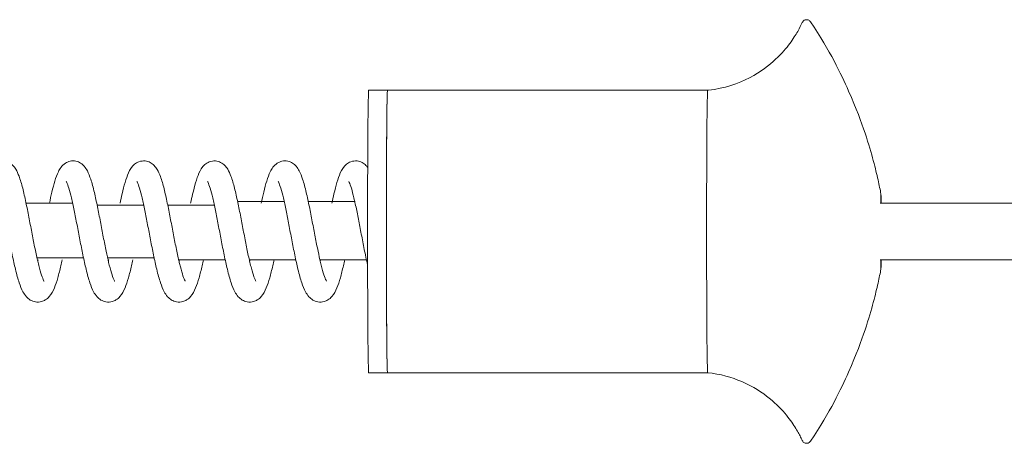
# Model space of a CAD drawing. Units: millimetres. Extents: x -39233 to -2687, y -2000 to 2000.
# Drawn here: x -31563 to -31354, y -45 to 45 of the extents above; entities that cross this region are included whole.
import ezdxf

# ---------------------------------------------------------------- set-up
doc = ezdxf.new("R2010")
doc.units = ezdxf.units.MM
doc.header["$MEASUREMENT"] = 0

msp = doc.modelspace()

# ---------------------------------------------------------------- linework, layer by layer
at = {"color": 0, "linetype": 'Continuous', "lineweight": 0}
for p, q in [((-31485.08413936434, 29.99999999992339), (-31489.0840217393, 29.99999999992337)), ((-31485.08413936434, 29.9999999999234), (-31417.08623204241, 29.9999999999238)), ((-31551.94666951952, 5.999999999994583), (-31561.83326364812, 5.999999999994588)), ((-7127.943101397177, 5.999999999980542), (-31380.42413196421, 5.999999999994483)), ((-31529.43615722709, -6.000000000005434), (-31519.55847370176, -6.000000000005439)), ((-31514.43660273077, -6.000000000005443), (-31504.55891479605, -6.000000000005448)), ((-31499.43702545477, -6.000000000005452), (-31489.55935589725, -6.000000000005457)), ((-31380.42413196419, -6.000000000005521), (-7127.943101397146, -6.000000000019462)), ((-31485.08413936434, -30.00000000007659), (-31489.0840217393, -30.00000000007662)), ((-31485.08413936434, -30.0000000000766), (-31417.08623204241, -30.00000000007619))]:
    msp.add_line(p, q, dxfattribs=at)
at = {"color": 0, "linetype": 'Continuous', "lineweight": 0, "extrusion": (-5.519430951291968e-42, 3.365806528943045e-30, -1)}
msp.add_ellipse((-31489.0840217393, -7.623057740602235e-11), major_axis=(4.364695674025397e-13, 29.99999999999945), ratio=0.007668875875363705, start_param=-1.570796326794909, end_param=2.287059430727822e-14, dxfattribs=at)
at = {"color": 0, "linetype": 'Continuous', "lineweight": 0}
for centre, major_axis, ratio, start_param, end_param in [((-31485.08413936435, -7.650236000245059e-11), (3.637978807091713e-12, 29.99999999999989), 0.007668875875349083, 4.564474437971494e-25, 1.5707963267949), ((-31417.08613899009, -7.618972119871614e-11), (-2.504198264767846e-12, 29.99999999999999), 0.007668875875401388, 0.0008089030287589591, 3.140783750562466), ((-31485.08413936434, -7.666400847483601e-11), (4.346401976927166e-13, -29.99999999999991), 0.007668875875363588, -1.570796326794899, -2.220446049250313e-16)]:
    msp.add_ellipse(centre, major_axis=major_axis, ratio=ratio, start_param=start_param, end_param=end_param, dxfattribs=at)
at = {"color": 0, "linetype": 'Continuous', "lineweight": 0, "extrusion": (2.987579568544641e-41, 2.692645223154387e-29, -1)}
msp.add_ellipse((-31485.08413936434, -7.66000596286176e-11), major_axis=(-3.637978807091713e-12, -30), ratio=0.007668875875363589, start_param=-1.288675832711306e-10, end_param=3.141592653460926, dxfattribs=at)
at = {"color": 0, "linetype": 'Continuous', "lineweight": 0, "extrusion": (0, 0, -1)}
for centre, major_axis, ratio, start_param, end_param in [((-31380.29056526931, -7.595968298801381e-11), (3.61863317088762e-14, 8.000000000000004), 0.007668875875665964, -0.7227342478003838, 0.7227342477998089), ((-31380.29056526931, -7.595257756065621e-11), (3.400058012914542e-14, -7.999999999999956), 0.007668875875434908, -0.7227342478253975, 0.7227342478280392)]:
    msp.add_ellipse(centre, major_axis=major_axis, ratio=ratio, start_param=start_param, end_param=end_param, dxfattribs=at)
at = {"color": 0, "linetype": 'Continuous', "lineweight": 0, "extrusion": (-2.204971326706638e-16, 2.415959326872772e-07, 0.9999999999999709)}
msp.add_ellipse((-36995.17849987316, 5.999994991056381), major_axis=(-371267.3926154388, -7.374411234648662e-08), ratio=1e-06, start_param=-1.585579285162266, end_param=-1.585552652948486, dxfattribs=at)
at = {"color": 0, "linetype": 'Continuous', "lineweight": 0, "extrusion": (-2.204977409149203e-16, 2.422585379202993e-07, 0.9999999999999707)}
msp.add_ellipse((-36995.16662300326, 5.999994991101202), major_axis=(-371266.5896529382, -7.394581561311966e-08), ratio=1e-06, start_param=-1.585619690616578, end_param=-1.58559305828362, dxfattribs=at)
at = {"color": 0, "linetype": 'Continuous', "lineweight": 0, "extrusion": (2.204974598863833e-16, 2.402762687361228e-07, -0.9999999999999711)}
msp.add_ellipse((-36995.17138050897, 6.000005008914487), major_axis=(-371266.9099448971, 7.380595749504703e-08), ratio=1e-06, start_param=-1.58549847439823, end_param=-1.585471842135883, dxfattribs=at)
at = {"color": 0, "linetype": 'Continuous', "lineweight": 0, "extrusion": (2.204973191199434e-16, 2.40935487410726e-07, -0.999999999999971)}
msp.add_ellipse((-36995.17812606129, 6.000005008939829), major_axis=(-371267.3683310188, 7.400869681890353e-08), ratio=1e-06, start_param=-1.585538879757205, end_param=-1.585512247562254, dxfattribs=at)
at = {"color": 0, "linetype": 'Continuous', "lineweight": 0, "extrusion": (5.648632928537804e-41, -2.692645223154421e-29, -1)}
msp.add_ellipse((-31489.0840217393, -7.699618720380386e-11), major_axis=(3.634505028763233e-12, -29.99999999999962), ratio=0.007668875875348984, start_param=9.99226176308905e-13, end_param=1.570796326795925, dxfattribs=at)
at = {"color": 0, "linetype": 'Continuous', "lineweight": 0, "extrusion": (2.20496849949742e-16, -2.388534647228829e-07, -0.9999999999999715)}
msp.add_ellipse((-36995.17628601765, -6.000005017993204), major_axis=(371267.2443979562, 7.330171121012818e-08), ratio=1e-06, start_param=-1.556154757121083, end_param=-1.556128148932853, dxfattribs=at)
at = {"color": 0, "linetype": 'Continuous', "lineweight": 0, "extrusion": (2.204972787461184e-16, -2.39512748805224e-07, -0.9999999999999714)}
msp.add_ellipse((-36995.16891172279, -6.000005017992342), major_axis=(371266.7418628435, 7.35044304315954e-08), ratio=1e-06, start_param=-1.556114351743257, end_param=-1.556087743552716, dxfattribs=at)
at = {"color": 0, "linetype": 'Continuous', "lineweight": 0}
for points, knots in [([(-31397.00096269284, 44.41159428682006), (-31397.25197270669, 43.86561776474059), (-31397.55940686963, 43.24346904976438), (-31398.38909444285, 41.78227619895703), (-31398.90873464781, 40.94180617919921), (-31400.36860341153, 38.97508634196121), (-31401.30675631919, 37.84113687249413), (-31404.00140313586, 35.3263041991606), (-31405.77707994951, 33.92728830368625), (-31410.55332509206, 31.44665435382118), (-31413.57858027066, 30.39587632749497), (-31416.96210826722, 30.01332805700396), (-31417.02417980244, 30.00654519053899), (-31417.08632509138, 29.99999018506199)], [6.266506140329176, 6.266506140329176, 6.266506140329176, 6.266506140329176, 6.269680193093653, 6.269680193093653, 6.272854245858131, 6.272854245858131, 6.276028298622609, 6.276028298622609, 6.279202351387086, 6.279202351387086, 6.282318249342163, 6.282318249342163, 6.282376404151562, 6.282376404151562, 6.282376404151562, 6.282376404151562]), ([(-31397.00096269284, 44.41159428682585), (-31396.98245647988, 44.45184749279828), (-31396.95793016805, 44.50138176533784), (-31396.87254643435, 44.62429657886422), (-31396.81806517505, 44.6949278379638), (-31396.64562445664, 44.8354024193324), (-31396.54226449043, 44.90208488776663), (-31396.30036181347, 44.98327432056288), (-31396.17564770837, 45.00366601139381), (-31395.93940872374, 44.99551045221024), (-31395.82971065157, 44.97155719324296), (-31395.632919461, 44.89824819459101), (-31395.54969135924, 44.84791016132267), (-31395.4052830383, 44.73964571607026), (-31395.35192055762, 44.68264922711343), (-31395.2868076692, 44.60359783838711), (-31395.26703077052, 44.57613478322247), (-31395.25043785262, 44.55120828219156)], [6.266506140329125, 6.266506140329125, 6.266506140329125, 6.266506140329125, 6.272145966129204, 6.272145966129204, 6.276938127721871, 6.276938127721871, 6.28061141955101, 6.28061141955101, 6.283450055903048, 6.283450055903048, 6.286042122467707, 6.286042122467707, 6.288934681168033, 6.288934681168033, 6.292495564890084, 6.292495564890084, 6.294705269329522, 6.294705269329522, 6.294705269329522, 6.294705269329522]), ([(-31395.25043785264, 44.5512082822238), (-31391.04646517793, 38.23584350783538), (-31388.82361553285, 33.59133918700986), (-31385.48896033304, 26.10987811964126), (-31384.46609306079, 23.270730406732), (-31382.88181129472, 18.54164158372257), (-31382.34206820211, 16.6624362526892), (-31381.48154703695, 13.45557149097648), (-31381.16667148055, 12.13301231292056), (-31380.65176275447, 9.832119822140116), (-31380.45362108232, 8.856023569304025), (-31380.28811561402, 7.993620307329726)], [6.29470526932954, 6.29470526932954, 6.29470526932954, 6.29470526932954, 6.300389105582532, 6.300389105582532, 6.306072941835524, 6.306072941835524, 6.311756778088515, 6.311756778088515, 6.317440614341507, 6.317440614341507, 6.323124450594499, 6.323124450594499, 6.323124450594499, 6.323124450594499]), ([(-31571.88462970188, 5.999999999995207), (-31571.74332788481, 6.676571516719561), (-31571.60184963498, 7.326949832996391), (-31571.25492195695, 8.829152739241325), (-31571.04744093031, 9.648358727891925), (-31570.61354158795, 11.13323371230457), (-31570.38773861931, 11.79659038718293), (-31569.8302079864, 13.05328694598998), (-31569.50647135825, 13.67154080412553), (-31568.60815028728, 14.45053531601959), (-31568.29325747691, 14.6558168728079), (-31567.52542982966, 14.95561606962047), (-31567.05084829195, 15.02905400039758), (-31566.21731067451, 14.95407634679341), (-31565.84630469003, 14.84169213893063), (-31565.19747820354, 14.51649212139121), (-31564.91795541074, 14.30120479148693), (-31564.41188257265, 13.80371395063771), (-31564.20253280727, 13.51525724002057), (-31563.7454013653, 12.7662776980707), (-31563.53421264661, 12.28704228783485), (-31563.05762879521, 11.01191259636103), (-31562.80616298202, 10.15435884455142), (-31562.32845972049, 8.280299024517532), (-31562.10059821713, 7.270907861406437), (-31561.66578281173, 5.205069768109784), (-31561.45557081805, 4.144314418954218), (-31561.04224209439, 2.009161415865095), (-31560.8359195966, 0.9198709749023013), (-31560.42767063215, -1.210833237606143), (-31560.22246224568, -2.269406715728802), (-31559.8168838058, -4.269741994805937), (-31559.61305641269, -5.229350212299455), (-31559.37614956815, -6.256786354116976), (-31559.34075632505, -6.407984812241214), (-31559.19912230366, -7.003264399530605), (-31559.09285365937, -7.42763186907487), (-31558.79795691005, -8.533665786632028), (-31558.60772304955, -9.157655512847507), (-31558.27314473773, -10.08067354189164), (-31558.11315280754, -10.40926547098771), (-31558.03242151022, -10.54238669296163), (-31558.02294190113, -10.55565876225751), (-31558.0229419012, -10.55565876216169)], [10112.2287650034, 10112.2287650034, 10112.2287650034, 10112.2287650034, 10114.51440374003, 10114.51440374003, 10117.84411280176, 10117.84411280176, 10121.31389184408, 10121.31389184408, 10125.21675334732, 10125.21675334732, 10126.76146596997, 10126.76146596997, 10128.50355857392, 10128.50355857392, 10129.96237894017, 10129.96237894017, 10131.47604878631, 10131.47604878631, 10133.33467941313, 10133.33467941313, 10136.2395420722, 10136.2395420722, 10140.22797724678, 10140.22797724678, 10143.90267456617, 10143.90267456617, 10147.28200227378, 10147.28200227378, 10150.56637129317, 10150.56637129317, 10153.79783648528, 10153.79783648528, 10156.9829236017, 10156.9829236017, 10157.5425837856, 10157.5425837856, 10159.22557789656, 10159.22557789656, 10162.27006429122, 10162.27006429122, 10165.15417587394, 10165.15417587394, 10165.83313432912, 10165.83313432912, 10165.83313432912, 10165.83313432912]), ([(-31556.88508377745, 5.999999999994211), (-31556.71088669682, 6.834087876586064), (-31556.5361553993, 7.629375623022451), (-31556.15439826005, 9.23347942009579), (-31555.94525634711, 10.02782380179736), (-31555.50233275007, 11.46686793695869), (-31555.27061939356, 12.10680976095582), (-31554.66420347347, 13.34511974908304), (-31554.27019687301, 14.01039478555281), (-31553.19649902062, 14.69891199500272), (-31552.86003290591, 14.84841144332723), (-31552.09944756582, 15.01865159138595), (-31551.66276705738, 15.02201466344514), (-31550.89152903927, 14.86098441661253), (-31550.54572673488, 14.71142111512704), (-31549.94439041821, 14.33089339896807), (-31549.69126418268, 14.09567129023547), (-31549.20825154979, 13.53993390143088), (-31549.00505707565, 13.21261461497816), (-31548.54545465594, 12.3377150949557), (-31548.32163149811, 11.75650600731852), (-31547.83785393412, 10.27644904288241), (-31547.58484033444, 9.326628477876644), (-31547.11508302823, 7.338536674799014), (-31546.8954884333, 6.313979665780182), (-31546.4707496642, 4.224304320495679), (-31546.26238335309, 3.149613083039055), (-31545.85137142898, 1.004085077990674), (-31545.64550473129, -0.08268134337942823), (-31545.23804671702, -2.187299704846196), (-31545.03313358311, -3.222602695094911), (-31544.65528186293, -5.028086976723182), (-31544.47959185379, -5.826321019609569), (-31544.10937504235, -7.382320832096371), (-31543.91149368846, -8.135523966069133), (-31543.54056631231, -9.36329728134465), (-31543.35948433531, -9.862772290614235), (-31543.15321307715, -10.32574129021711), (-31543.09683728152, -10.43401522682813), (-31543.03803566006, -10.53496203939395), (-31543.0233829951, -10.55565876217945), (-31543.02338299511, -10.55565876216069)], [10195.13679428889, 10195.13679428889, 10195.13679428889, 10195.13679428889, 10197.95822847746, 10197.95822847746, 10201.30326994094, 10201.30326994094, 10204.8124790737, 10204.8124790737, 10208.81962298076, 10208.81962298076, 10210.25032529065, 10210.25032529065, 10211.83786537093, 10211.83786537093, 10213.29553372013, 10213.29553372013, 10214.86395246682, 10214.86395246682, 10216.96700400415, 10216.96700400415, 10220.27532689503, 10220.27532689503, 10224.32495118748, 10224.32495118748, 10227.86737981219, 10227.86737981219, 10231.208043191, 10231.208043191, 10234.47392128412, 10234.47392128412, 10237.69120773013, 10237.69120773013, 10240.44222611034, 10240.44222611034, 10243.55327613761, 10243.55327613761, 10246.54802894835, 10246.54802894835, 10247.89027560599, 10247.89027560599, 10248.73802559037, 10248.73802559037, 10248.73802559037, 10248.73802559037]), ([(-31541.8855140734, 5.999999999993788), (-31541.73853402909, 6.703754998788375), (-31541.59132736128, 7.379313287126659), (-31541.23843739695, 8.899729509254389), (-31541.03069269488, 9.714689996097016), (-31540.59538806087, 11.19157468496415), (-31540.36865604791, 11.85077470339734), (-31539.8035865679, 13.1040306389352), (-31539.47052589807, 13.72896801478184), (-31538.54202095982, 14.49699655935668), (-31538.22166074956, 14.69389821723127), (-31537.45366373221, 14.97067617499692), (-31536.98700256323, 15.03106317045454), (-31536.16533142521, 14.94168735831589), (-31535.79812322286, 14.82303618252308), (-31535.15685291136, 14.48857447327877), (-31534.88168693567, 14.26995343874017), (-31534.38015106167, 13.7641470726738), (-31534.17234151715, 13.47064328497362), (-31533.71560058493, 12.70461549619274), (-31533.50286555306, 12.2114975737902), (-31533.02490285344, 10.90519753084676), (-31532.77244270682, 10.03053917636002), (-31532.29550196218, 8.134930152362363), (-31532.06914135648, 7.12326639307437), (-31531.63616752674, 5.05377302258765), (-31531.4263022095, 3.990640172644602), (-31531.0134046962, 1.853297622230909), (-31530.80716496503, 0.7640029195811313), (-31530.39904688863, -1.363479260186902), (-31530.19388102159, -2.418879172820317), (-31529.78847246462, -4.40948569261406), (-31529.58475920755, -5.362562406576618), (-31529.35774154366, -6.339012484039507), (-31529.33200540789, -6.448472194495573), (-31529.22906116015, -6.88114090436156), (-31529.15189374669, -7.193764798134781), (-31528.88364541354, -8.234975768752154), (-31528.69140174746, -8.89497052057324), (-31528.34445798001, -9.90705201909499), (-31528.17701552856, -10.28677339767792), (-31528.04793538414, -10.52107590561032), (-31528.02382408901, -10.55565876217356), (-31528.02382408902, -10.55565876216126)], [10278.04114649899, 10278.04114649899, 10278.04114649899, 10278.04114649899, 10280.41907226569, 10280.41907226569, 10283.75129795243, 10283.75129795243, 10287.22736425868, 10287.22736425868, 10291.14956928863, 10291.14956928863, 10292.6772238902, 10292.6772238902, 10294.38422172635, 10294.38422172635, 10295.84194104995, 10295.84194104995, 10297.36261237544, 10297.36261237544, 10299.25319567347, 10299.25319567347, 10302.21786877815, 10302.21786877815, 10306.22961274937, 10306.22961274937, 10309.88065158329, 10309.88065158329, 10313.25310949514, 10313.25310949514, 10316.53442192754, 10316.53442192754, 10319.76366529113, 10319.76366529113, 10322.9463562006, 10322.9463562006, 10323.35348435814, 10323.35348435814, 10324.57639082828, 10324.57639082828, 10327.63327713184, 10327.63327713184, 10330.55324188122, 10330.55324188122, 10331.64630256367, 10331.64630256367, 10331.64630256367, 10331.64630256367]), ([(-31526.88595298362, 5.999999999994436), (-31526.74465116654, 6.676571516779491), (-31526.60317291669, 7.326949833112711), (-31526.25624523865, 8.829152739398559), (-31526.04876421201, 9.648358728040648), (-31525.61486486965, 11.13323371243442), (-31525.38906190101, 11.79659038730164), (-31524.83153126808, 13.05328694610246), (-31524.50779463991, 13.67154080425493), (-31523.60947356887, 14.45053531612597), (-31523.29458075849, 14.65581687289425), (-31522.52675311125, 14.95561606965644), (-31522.05217157354, 15.02905400040446), (-31521.21863395613, 14.9540763467658), (-31520.84762797165, 14.84169213888874), (-31520.19880148518, 14.51649212132924), (-31519.9192786924, 14.30120479141913), (-31519.41320585433, 13.80371395055335), (-31519.20385608895, 13.5152572399245), (-31518.74672464698, 12.76627769793598), (-31518.53553592828, 12.28704228766964), (-31518.05895207688, 11.0119125961369), (-31517.80748626369, 10.15435884430194), (-31517.32978300216, 8.280299024235102), (-31517.1019214988, 7.27090786111804), (-31516.66710609342, 5.205069767812128), (-31516.45689409973, 4.144314418651018), (-31516.04356537607, 2.009161415557341), (-31515.83724287829, 0.9198709745946485), (-31515.42899391384, -1.210833237906411), (-31515.22378552737, -2.269406716021289), (-31514.81820708749, -4.269741995079174), (-31514.61437969438, -5.229350212560606), (-31514.37747284985, -6.256786354278168), (-31514.34207960677, -6.407984812321089), (-31514.20044558546, -7.003264399292749), (-31514.09417694122, -7.427631868621174), (-31513.79928019195, -8.533665786062762), (-31513.60904633145, -9.157655512350015), (-31513.27446801961, -10.08067354157331), (-31513.11447608941, -10.40926547077223), (-31513.033744792, -10.54238669292973), (-31513.02426518287, -10.55565876225741), (-31513.02426518294, -10.55565876216154)], [10360.9490545719, 10360.9490545719, 10360.9490545719, 10360.9490545719, 10363.23469330873, 10363.23469330873, 10366.56440237047, 10366.56440237047, 10370.0341814128, 10370.0341814128, 10373.9370429161, 10373.9370429161, 10375.4817555387, 10375.4817555387, 10377.22384814258, 10377.22384814258, 10378.68266850883, 10378.68266850883, 10380.19633835496, 10380.19633835496, 10382.05496898186, 10382.05496898186, 10384.95983164106, 10384.95983164106, 10388.94826681565, 10388.94826681565, 10392.62296413499, 10392.62296413499, 10396.00229184259, 10396.00229184259, 10399.28666086197, 10399.28666086197, 10402.51812605408, 10402.51812605408, 10405.7032131705, 10405.7032131705, 10406.2628733541, 10406.2628733541, 10407.94586746416, 10407.94586746416, 10410.99035385885, 10410.99035385885, 10413.87446544164, 10413.87446544164, 10414.55342389762, 10414.55342389762, 10414.55342389762, 10414.55342389762]), ([(-31511.88640705919, 5.999999999995111), (-31511.71220997862, 6.834087876302842), (-31511.53747868116, 7.629375622480724), (-31511.15572154198, 9.233479419377044), (-31510.94657962904, 10.02782380112379), (-31510.50365603201, 11.46686793636751), (-31510.27194267552, 12.10680976040598), (-31509.66552675553, 13.34511974857073), (-31509.27152015521, 14.01039478495177), (-31508.1978223031, 14.69891199462795), (-31507.86135618841, 14.8484114430652), (-31507.10077084826, 15.01865159133309), (-31506.66409033977, 15.02201466349781), (-31505.89285232157, 14.86098441680744), (-31505.54705001714, 14.71142111538585), (-31504.94571370039, 14.33089339932465), (-31504.69258746482, 14.09567129062498), (-31504.20957483191, 13.53993390194392), (-31504.00638035776, 13.21261461558248), (-31503.54677793807, 12.3377150958322), (-31503.32295478026, 11.7565060084095), (-31502.83917721628, 10.27644904434189), (-31502.58616361657, 9.326628479445635), (-31502.11640631034, 7.338536676498568), (-31501.8968117154, 6.313979667507579), (-31501.47207294629, 4.224304322263315), (-31501.26370663517, 3.149613084828645), (-31500.85269471107, 1.004085079789402), (-31500.64682801337, -0.08268134159039642), (-31500.2393699991, -2.187299703115932), (-31500.0344568652, -3.222602693413437), (-31499.6566051449, -5.028086975694191), (-31499.48091513565, -5.826321019140067), (-31499.1106983241, -7.382320832097634), (-31498.9128169702, -8.135523966071906), (-31498.54188959405, -9.363297281347988), (-31498.36080761705, -9.862772290616709), (-31498.15453635889, -10.32574129021841), (-31498.09816056326, -10.43401522682911), (-31498.0393589418, -10.53496203939397), (-31498.02470627684, -10.55565876217925), (-31498.02470627685, -10.55565876216047)], [10443.8570838574, 10443.8570838574, 10443.8570838574, 10443.8570838574, 10446.678518045, 10446.678518045, 10450.02355950844, 10450.02355950844, 10453.53276864113, 10453.53276864113, 10457.53991254807, 10457.53991254807, 10458.97061485823, 10458.97061485823, 10460.5581549387, 10460.5581549387, 10462.01582328786, 10462.01582328786, 10463.58424203443, 10463.58424203443, 10465.68729357119, 10465.68729357119, 10468.99561646132, 10468.99561646132, 10473.0452407539, 10473.0452407539, 10476.58766937882, 10476.58766937882, 10479.92833275769, 10479.92833275769, 10483.19421085085, 10483.19421085085, 10486.41149729688, 10486.41149729688, 10489.16251567886, 10489.16251567886, 10492.27356570613, 10492.27356570613, 10495.26831851688, 10495.26831851688, 10496.61056517451, 10496.61056517451, 10497.45831515888, 10497.45831515888, 10497.45831515888, 10497.45831515888]), ([(-31496.88683735514, 5.999999999994413), (-31496.73985731083, 6.70375499881508), (-31496.592650643, 7.379313287177347), (-31496.23976067868, 8.899729509322363), (-31496.0320159766, 9.714689996161763), (-31495.59671134259, 11.19157468502119), (-31495.36997932963, 11.85077470345134), (-31494.80490984962, 13.10403063898522), (-31494.47184917977, 13.72896801483733), (-31493.5433442415, 14.49699655940048), (-31493.22298403123, 14.69389821726689), (-31492.45498701389, 14.97067617500847), (-31491.98832584492, 15.03106317045457), (-31491.16665470692, 14.94168735830791), (-31490.79944650457, 14.8230361825088), (-31490.15817619308, 14.48857447325442), (-31489.88301021739, 14.2699534387125), (-31489.52000897694, 13.90386130487263), (-31489.39823325499, 13.759932669644), (-31489.28903559956, 13.61374861363672)], [10526.76143606751, 10526.76143606751, 10526.76143606751, 10526.76143606751, 10529.13936183429, 10529.13936183429, 10532.47158752104, 10532.47158752104, 10535.9476538273, 10535.9476538273, 10539.86985885726, 10539.86985885726, 10541.39751345882, 10541.39751345882, 10543.10451129491, 10543.10451129491, 10544.56223061852, 10544.56223061852, 10546.08290194402, 10546.08290194402, 10547.03122580713, 10547.03122580713, 10547.03122580713, 10547.03122580713]), ([(-31554.16120058978, -6.000000000005441), (-31554.25492086871, -6.4336063565188), (-31554.34896981721, -6.856004349024361), (-31554.65717906351, -8.18965938789072), (-31554.87460203952, -9.051419458827189), (-31555.32679381005, -10.62221857023865), (-31555.56252883098, -11.3322792964722), (-31556.10935563409, -12.64617702195943), (-31556.41126912668, -13.24845629864796), (-31557.13276157315, -14.07638147898489), (-31557.41266497564, -14.33338844967075), (-31557.98955931886, -14.68449838310534), (-31558.25172378485, -14.8038565101219), (-31558.9542959104, -15.00435544243843), (-31559.42703157687, -15.03210063557407), (-31560.25631509913, -14.88990797796778), (-31560.62554516944, -14.74371826865657), (-31561.27106073431, -14.35808280479521), (-31561.54512725107, -14.11397650451639), (-31562.07561650448, -13.52419617167946), (-31562.30244427814, -13.16821491285262), (-31562.80438211872, -12.23090924406711), (-31563.04990971525, -11.61117047036559), (-31563.5666278742, -10.06962055230579), (-31563.83210612449, -9.104175282576668), (-31564.32171635085, -7.092712030698188), (-31564.54956622925, -6.057238775957654), (-31564.98665811845, -3.949939040556655), (-31565.1994428912, -2.867644979588384), (-31565.61486542406, -0.7133551092857542), (-31565.82084303172, 0.3747409455883564), (-31566.22434616682, 2.475725821725062), (-31566.42521167401, 3.506075014177253), (-31566.8177708888, 5.422502459338204), (-31567.01296816611, 6.3265128225703), (-31567.3897805517, 7.919313221615757), (-31567.57571562299, 8.627615763610288), (-31567.91663085225, 9.748004838796215), (-31568.08154460294, 10.18751409803565), (-31568.24402109045, 10.53595345550122), (-31568.28351646383, 10.60470185004771), (-31568.29820901316, 10.62806989533461), (-31568.29953188177, 10.63003302762549), (-31568.29953188177, 10.63003302762613)], [763.0619205386931, 763.0619205386931, 763.0619205386931, 763.0619205386931, 764.5235835544734, 764.5235835544734, 767.8440238234487, 767.8440238234487, 771.2812031781142, 771.2812031781142, 775.0410729896996, 775.0410729896996, 776.7850428855666, 776.7850428855666, 777.9494768234723, 777.9494768234723, 779.7009573807143, 779.7009573807143, 781.2563305964193, 781.2563305964193, 782.9288333309587, 782.9288333309587, 785.1992471229748, 785.1992471229748, 788.6067908439051, 788.6067908439051, 792.6159290968825, 792.6159290968825, 796.1482112117474, 796.1482112117474, 799.4927922487979, 799.4927922487979, 802.7636977692132, 802.7636977692132, 805.986106207654, 805.986106207654, 809.1602866505981, 809.1602866505981, 812.2653260266077, 812.2653260266077, 815.2375703502017, 815.2375703502017, 816.5377640306637, 816.5377640306637, 816.7942790793535, 816.7942790793535, 816.7942790793535, 816.7942790793535]), ([(-31539.16164168369, -6.000000000005438), (-31539.25536196253, -6.433606356104725), (-31539.34941091094, -6.856004348216402), (-31539.65762015714, -8.189659386767199), (-31539.87504313315, -9.05141945776398), (-31540.32723490366, -10.62221856929582), (-31540.56296992458, -11.33227929559473), (-31541.10979672761, -12.64617702116383), (-31541.41171022014, -13.24845629784521), (-31542.13320266633, -14.07638147826818), (-31542.41310606875, -14.33338844903992), (-31542.99000041197, -14.68449838271458), (-31543.25216487805, -14.80385650985436), (-31543.95473700372, -15.00435544236239), (-31544.42747267024, -15.03210063559553), (-31545.2567561926, -14.88990797810942), (-31545.62598626294, -14.74371826884907), (-31546.27150182788, -14.3580828050663), (-31546.54556834466, -14.11397650481851), (-31547.07605759809, -13.52419617208769), (-31547.30288537175, -13.16821491333883), (-31547.80482321233, -12.23090924476867), (-31548.05035080884, -11.61117047122576), (-31548.56706896778, -10.06962055343599), (-31548.83254721809, -9.104175283787024), (-31549.32215744446, -7.092712032005569), (-31549.55000732288, -6.05723877728657), (-31549.9870992121, -3.949939041915916), (-31550.19988398485, -2.867644980960986), (-31550.61530651771, -0.7133551106611702), (-31550.82128412537, 0.3747409442232104), (-31551.22478726048, 2.475725820410616), (-31551.42565276768, 3.506075012901579), (-31551.81821198248, 5.422502458171337), (-31552.01340925978, 6.326512821472682), (-31552.39022164538, 7.919313220685517), (-31552.57615671667, 8.627615762778001), (-31552.91707194596, 9.748004838198396), (-31553.08198569666, 10.18751409756925), (-31553.24446218425, 10.53595345528268), (-31553.28395755767, 10.60470184991324), (-31553.29865010706, 10.6280698953177), (-31553.29997297568, 10.63003302762559), (-31553.29997297568, 10.63003302762622)], [679.8149753044305, 679.8149753044305, 679.8149753044305, 679.8149753044305, 681.276638318815, 681.276638318815, 684.5970785877574, 684.5970785877574, 688.0342579423478, 688.0342579423478, 691.7941277537006, 691.7941277537006, 693.5380976499005, 693.5380976499005, 694.7025315883767, 694.7025315883767, 696.4540121458301, 696.4540121458301, 698.0093853615416, 698.0093853615416, 699.681888095968, 699.681888095968, 701.9523018875418, 701.9523018875418, 705.359845607966, 705.359845607966, 709.368983861043, 709.368983861043, 712.9012659760464, 712.9012659760464, 716.2458470131403, 716.2458470131403, 719.5167525335787, 719.5167525335787, 722.7391609720426, 722.7391609720426, 725.913341415011, 725.913341415011, 729.0183807910588, 729.0183807910588, 731.9906251147326, 731.9906251147326, 733.2908187953051, 733.2908187953051, 733.5473338451013, 733.5473338451013, 733.5473338451013, 733.5473338451013]), ([(-31524.16208277761, -6.000000000005403), (-31524.25580305465, -6.433606347794869), (-31524.34985200124, -6.856004332001858), (-31524.65806124554, -8.189659364215277), (-31524.87548422145, -9.051419436418533), (-31525.32767599158, -10.62221855036786), (-31525.56341101225, -11.33227927797695), (-31526.1102378137, -12.64617700519668), (-31526.41215130492, -13.24845628176675), (-31527.13364374543, -14.07638146386354), (-31527.41354714642, -14.33338843627357), (-31527.99044148964, -14.68449837474849), (-31528.25260595726, -14.80385650437024), (-31528.95517808534, -15.00435544079865), (-31529.42791375298, -15.03210063603861), (-31530.25719727718, -14.88990798101616), (-31530.6264273483, -14.74371827280062), (-31531.27194291456, -14.358082810628), (-31531.54600943203, -14.11397651101432), (-31532.07649868581, -13.52419618045033), (-31532.30332645946, -13.1682149233029), (-31532.80526429985, -12.23090925915717), (-31533.05079189598, -11.61117048885713), (-31533.56751005498, -10.06962057648472), (-31533.83298830553, -9.104175308353787), (-31534.32259853238, -7.092712058408252), (-31534.55044841101, -6.05723880411967), (-31534.98754030052, -3.949939069364821), (-31535.20032507335, -2.86764500869211), (-31535.61574760633, -0.7133551384456176), (-31535.82172521404, 0.3747409166463154), (-31536.22522834924, 2.475725793834962), (-31536.42609385648, 3.506074987113195), (-31536.81865307138, 5.422502434553006), (-31537.01385034874, 6.326512799233459), (-31537.39066273452, 7.919313201830425), (-31537.57659780593, 8.627615745899472), (-31537.91751303573, 9.748004826079505), (-31538.08242678671, 10.18751408811701), (-31538.24490327587, 10.53595345085346), (-31538.28439864994, 10.60470184718655), (-31538.29909120074, 10.62806989497343), (-31538.3004140696, 10.63003302762569), (-31538.3004140696, 10.63003302762633)], [596.5680300701487, 596.5680300701487, 596.5680300701487, 596.5680300701487, 598.0296930565205, 598.0296930565205, 601.350133324789, 601.350133324789, 604.7873126778848, 604.7873126778848, 608.5471824845914, 608.5471824845914, 610.2911523871169, 610.2911523871169, 611.4555863369719, 611.4555863369719, 613.2070668987986, 613.2070668987986, 614.7624401145166, 614.7624401145166, 616.4349428468145, 616.4349428468145, 618.7053566291734, 618.7053566291734, 622.1129003393233, 622.1129003393233, 626.1220385948884, 626.1220385948884, 629.6543207126722, 629.6543207126722, 632.998901750649, 632.998901750649, 636.2698072715589, 636.2698072715589, 639.4922157104131, 639.4922157104131, 642.6663961538457, 642.6663961538457, 645.7714355306643, 645.7714355306643, 648.7436798559851, 648.7436798559851, 650.0438735387905, 650.0438735387905, 650.3003886110184, 650.3003886110184, 650.3003886110184, 650.3003886110184]), ([(-31509.16252387152, -6.000000000005398), (-31509.2562441123, -6.433606180118677), (-31509.35029302229, -6.856004004824582), (-31509.65850222808, -8.189658909202818), (-31509.87592520207, -9.051419005775614), (-31510.32811696452, -10.6222181685167), (-31510.56385198011, -11.33227892255616), (-31511.11067874964, -12.6461766830588), (-31511.4125922145, -13.24845595736066), (-31512.13408454046, -14.07638117324693), (-31512.4139879126, -14.33338817874718), (-31512.99088225588, -14.68449821408429), (-31513.25304675487, -14.80385639377217), (-31513.95561893146, -15.00435540925029), (-31514.42835462148, -15.03210064496865), (-31515.2576381829, -14.88990803967893), (-31515.62686826979, -14.74371835253336), (-31516.27238386252, -14.35808292285248), (-31516.54645039375, -14.11397663606183), (-31517.07693965465, -13.5241963492639), (-31517.30376742801, -13.16821512444684), (-31517.80570526467, -12.23090954967684), (-31518.05123285329, -11.61117084491122), (-31518.56795101316, -10.06962104199626), (-31518.83342926874, -9.104175804497592), (-31519.32303950527, -7.092712591611877), (-31519.55088938821, -6.057239346021358), (-31519.98798128352, -3.949939623709446), (-31520.2007660579, -2.867645568755214), (-31520.61618859337, -0.7133556995759767), (-31520.82216620203, 0.3747403597448842), (-31521.22566933906, 2.475725257149312), (-31521.42653484717, 3.506074466303108), (-31521.81909406417, 5.422501957562655), (-31522.0142913427, 6.326512350089359), (-31522.3911037322, 7.919312821054348), (-31522.57703880585, 8.627615405055938), (-31522.91795404587, 9.748004581358726), (-31523.08286780254, 10.18751389724473), (-31523.2453443233, 10.53595336141413), (-31523.28483971076, 10.60470179212866), (-31523.29953228998, 10.62806988802006), (-31523.30085516351, 10.63003302762575), (-31523.30085516351, 10.63003302762639)], [513.3210848355212, 513.3210848355212, 513.3210848355212, 513.3210848355212, 514.7827472566676, 514.7827472566676, 518.1031875114688, 518.1031875114688, 521.5403668343797, 521.5403668343797, 525.3002365472883, 525.3002365472883, 527.0442065776098, 527.0442065776098, 528.2086407570982, 528.2086407570982, 529.9601214068612, 529.9601214068612, 531.5154946228322, 531.5154946228322, 533.1879973119884, 533.1879973119884, 535.4584109083357, 535.4584109083357, 538.8659544107072, 538.8659544107072, 542.8750927165935, 542.8750927165935, 546.4073748905132, 546.4073748905132, 549.7519559463153, 549.7519559463153, 553.0228614767823, 553.0228614767823, 556.2452699234736, 556.2452699234736, 559.4194503763039, 559.4194503763039, 562.5244897687577, 562.5244897687577, 565.4967341273281, 565.4967341273281, 566.7969278552588, 566.7969278552588, 567.0534433803997, 567.0534433803997, 567.0534433803997, 567.0534433803997]), ([(-31494.16296496535, -6.000000000005439), (-31494.25668447465, -6.433602797041058), (-31494.3507326459, -6.855997403611522), (-31494.65894107487, -8.189649728717225), (-31494.87636401013, -9.051410316947296), (-31495.32855561753, -10.62221046411106), (-31495.56429053047, -11.33227175143268), (-31496.11111665614, -12.64617018346977), (-31496.41302958937, -13.2484494119979), (-31497.13451960393, -14.07637530966237), (-31497.41442239409, -14.33338298283032), (-31497.99131673859, -14.6844949725172), (-31498.2534818706, -14.80385416235814), (-31498.95605502603, -15.00435477275583), (-31499.42879116753, -15.03210082514244), (-31500.25807548002, -14.88990922317462), (-31500.62730588511, -14.74371996110353), (-31501.27282201182, -14.3580851869028), (-31501.54688882082, -14.11397915879), (-31502.07737822516, -13.52419975494477), (-31502.30420599286, -13.16821918238413), (-31502.80614375423, -12.23091541067629), (-31503.05167119126, -11.61117802797055), (-31503.56838936892, -10.06963043318468), (-31503.83386772583, -9.104185813644198), (-31504.32347815753, -7.092723348378826), (-31504.55132812776, -6.057250278266965), (-31504.98842014005, -3.949950806966175), (-31505.20120494561, -2.867656867337363), (-31505.61662753122, -0.7133670196816528), (-31505.82260515906, 0.3747291249280846), (-31506.22610833311, 2.475714430177985), (-31506.42697385886, 3.506063959603483), (-31506.8195331181, 5.42249233491023), (-31507.01473042013, 6.326503289233673), (-31507.39154288456, 7.919305139427678), (-31507.57747800359, 8.62760852900914), (-31507.91839344988, 9.747999644441176), (-31508.08330732113, 10.18751004664803), (-31508.24578447953, 10.53595155708487), (-31508.28528013689, 10.60470068139624), (-31508.29997328966, 10.62806974773996), (-31508.30129625742, 10.63003302762586), (-31508.30129625742, 10.63003302762651)], [430.0741395938945, 430.0741395938945, 430.0741395938945, 430.0741395938945, 431.5357906108962, 431.5357906108962, 434.856230593863, 434.856230593863, 438.2934093077665, 438.2934093077665, 442.0532771281693, 442.0532771281693, 443.7972497371489, 443.7972497371489, 444.9616885499136, 444.9616885499136, 446.7131709741125, 446.7131709741125, 448.2685441952951, 448.2685441952951, 449.9410460141657, 449.9410460141657, 452.21145585776, 452.21145585776, 455.6189951686319, 455.6189951686319, 459.6281344897645, 459.6281344897645, 463.1604177961625, 463.1604177961625, 466.5049992116085, 466.5049992116085, 469.775904934861, 469.775904934861, 472.9983135397271, 472.9983135397271, 476.1724941822101, 476.1724941822101, 479.2775338900268, 479.2775338900268, 482.2497789193409, 482.2497789193409, 483.5499735575845, 483.5499735575845, 483.8064982196647, 483.8064982196647, 483.8064982196647, 483.8064982196647]), ([(-31489.30749083188, -7.132686892284266), (-31489.46491977759, -6.445963535501301), (-31489.62137146811, -5.721679459976427), (-31489.98881609051, -3.950176448979904), (-31490.20160152519, -2.867884836407104), (-31490.61702512248, -0.7135954233324484), (-31490.82300313738, 0.3745024419673051), (-31491.22650705842, 2.475495975872556), (-31491.42737293978, 3.505851967167358), (-31491.81993305147, 5.422298179326906), (-31492.01513082766, 6.326320468724997), (-31492.39194480411, 7.919150146960448), (-31492.57788083841, 8.627469790379774), (-31492.91880044646, 9.747900030787703), (-31493.08371662976, 10.18743235121423), (-31493.24620665285, 10.53591514830976), (-31493.28570775558, 10.60467826710483), (-31493.30041248151, 10.62806691623827), (-31493.30173735134, 10.63003302762594), (-31493.30173735134, 10.63003302762659)], [377.4767408209408, 377.4767408209408, 377.4767408209408, 377.4767408209408, 379.9132332631178, 379.9132332631178, 383.2578219351869, 383.2578219351869, 386.5287315482902, 386.5287315482902, 389.7511433445665, 389.7511433445665, 392.9253278135224, 392.9253278135224, 396.030373884189, 396.030373884189, 399.0026324465843, 399.0026324465843, 400.3028454514315, 400.3028454514315, 400.5595544690535, 400.5595544690535, 400.5595544690535, 400.5595544690535]), ([(-31559.35917712888, -6.328700051066869), (-31559.34943955496, -6.287110905155774), (-31559.33970405766, -6.245347740871752), (-31559.31435265373, -6.136124434532387), (-31559.29871953329, -6.068310625911734), (-31559.28307461614, -6.000000000005959)], [10181.99757115128, 10181.99757115128, 10181.99757115128, 10181.99757115128, 10182.15145639543, 10182.15145639543, 10182.3984188295, 10182.3984188295, 10182.3984188295, 10182.3984188295]), ([(-31514.36050041062, -6.328700051062394), (-31514.35076283675, -6.287110905386439), (-31514.34102733951, -6.245347741339536), (-31514.31567593558, -6.136124435007062), (-31514.30004281508, -6.068310626150602), (-31514.28439789789, -6.000000000005567)], [10430.71786071979, 10430.71786071979, 10430.71786071979, 10430.71786071979, 10430.87174596307, 10430.87174596307, 10431.11870839801, 10431.11870839801, 10431.11870839801, 10431.11870839801]), ([(-31380.28811561402, -7.993620307481747), (-31380.45362108232, -8.856023569456056), (-31380.65176275447, -9.832119822292162), (-31381.16667148055, -12.13301231307264), (-31381.48154703695, -13.45557149112856), (-31382.34206820211, -16.66243625284132), (-31382.88181129472, -18.54164158387472), (-31384.46609306079, -23.27073040688424), (-31385.48896033304, -26.10987811979354), (-31388.82361553285, -33.59133918716229), (-31391.04646517793, -38.23584350798793), (-31395.25043785264, -44.55120828237649)], [3.101653510174881, 3.101653510174881, 3.101653510174881, 3.101653510174881, 3.107337346427873, 3.107337346427873, 3.113021182680864, 3.113021182680864, 3.118705018933856, 3.118705018933856, 3.124388855186848, 3.124388855186848, 3.130072691439839, 3.130072691439839, 3.130072691439839, 3.130072691439839]), ([(-31417.08632509138, -29.99999018521413), (-31414.43435125769, -30.27971698834126), (-31411.94438925375, -30.98955565335331), (-31407.40152069742, -32.9388325992719), (-31405.48426975834, -34.21526204912428), (-31402.37600114454, -36.7268240173336), (-31401.24100253187, -37.95637358339844), (-31399.48942275592, -40.09669735915524), (-31398.872347345, -41.01877662771015), (-31397.89437921667, -42.61861194345806), (-31397.5364661196, -43.29891042735095), (-31397.15827512134, -44.07414425195294), (-31397.0769158023, -44.2463872742731), (-31397.00096269284, -44.41159428697183)], [3.142401556617817, 3.142401556617817, 3.142401556617817, 3.142401556617817, 3.144883241641087, 3.144883241641087, 3.147789225655162, 3.147789225655162, 3.150963278419639, 3.150963278419639, 3.154137331184116, 3.154137331184116, 3.157311383948593, 3.157311383948593, 3.158271820440203, 3.158271820440203, 3.158271820440203, 3.158271820440203]), ([(-31395.25043785262, -44.55120828234367), (-31395.28763473029, -44.60708682131457), (-31395.33921486809, -44.67736274981176), (-31395.50586446817, -44.82005681876943), (-31395.60543342942, -44.88858720700879), (-31395.84429038521, -44.97652882981524), (-31395.96917340088, -45.00099162875279), (-31396.20775984162, -44.99904709309576), (-31396.31916780871, -44.97788858816748), (-31396.51947531351, -44.90862070624794), (-31396.60496209654, -44.85965162238316), (-31396.75381696501, -44.75279606923632), (-31396.80940503108, -44.69559314498767), (-31396.90211007648, -44.58668366139921), (-31396.93326812521, -44.53761939370172), (-31396.97594975606, -44.46380170353585), (-31396.98975146031, -44.43598004612584), (-31397.00096269284, -44.41159428697799)], [3.130072691439858, 3.130072691439858, 3.130072691439858, 3.130072691439858, 3.135026256943503, 3.135026256943503, 3.138769157848717, 3.138769157848717, 3.141655156733406, 3.141655156733406, 3.144244603869106, 3.144244603869106, 3.147097704946192, 3.147097704946192, 3.150601771822319, 3.150601771822319, 3.154855162554899, 3.154855162554899, 3.158271820440255, 3.158271820440255, 3.158271820440255, 3.158271820440255])]:
    msp.add_open_spline(points, degree=3, knots=knots, dxfattribs=at)
for points in [[(-31544.35961637676, -6.328686959002171), (-31544.33428794586, -6.220468581360922), (-31544.30892343954, -6.110871370689099), (-31544.28353330998, -6.000000000005131)], [(-31529.36006151172, -6.328690940207105), (-31529.33473208872, -6.220464158269711), (-31529.30936764483, -6.110865608205163), (-31529.28397876259, -6.000000000005844)], [(-31499.3609396585, -6.328686959012412), (-31499.33561122761, -6.220468581367821), (-31499.31024672129, -6.110871370692544), (-31499.28485659173, -6.000000000005023)]]:
    msp.add_open_spline(points, degree=3, dxfattribs=at)

doc.saveas('drawing.dxf')
